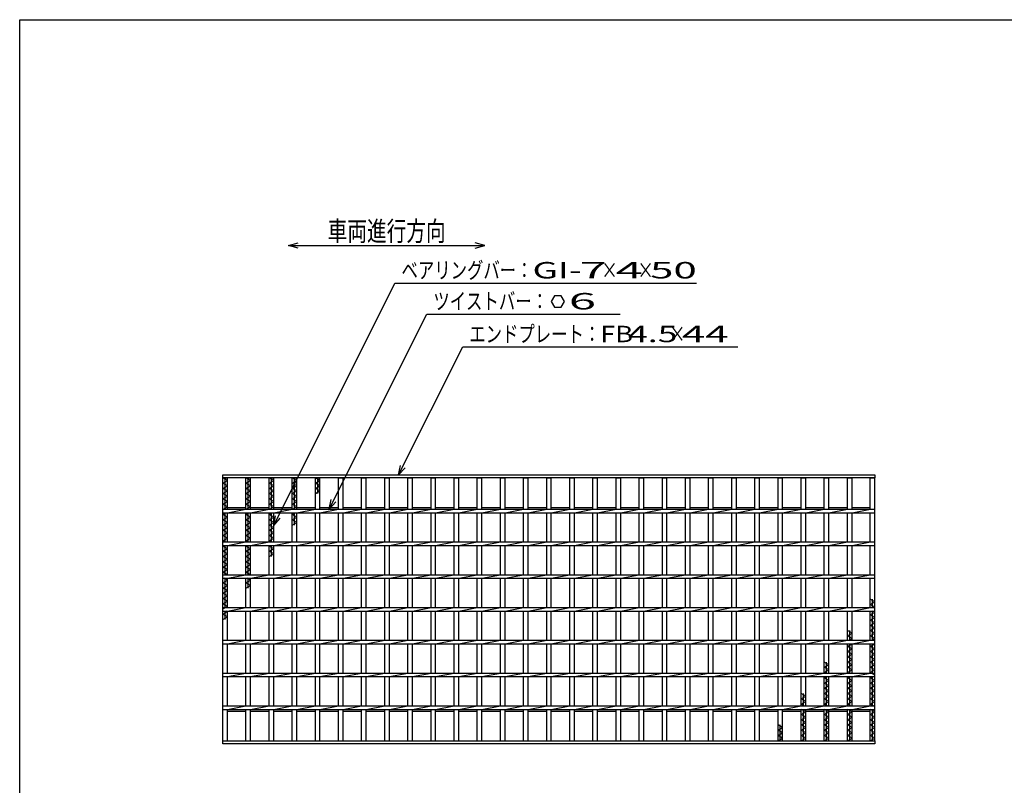
# Model space of a CAD drawing. Units: millimetres. Extents: x -182 to 173, y -128 to 105.
# Drawn here: x -173 to -23, y -11 to 105 of the extents above; entities that cross this region are included whole.
import ezdxf
from ezdxf.enums import TextEntityAlignment as Align

# ---------------------------------------------------------------- set-up
doc = ezdxf.new("R2010")
doc.units = ezdxf.units.MM
doc.header["$LTSCALE"] = 0.25
doc.layers.add('16', color=7, linetype='Continuous')
doc.layers.add('22', color=7, linetype='Continuous')
doc.styles.add('dcStyle0', font='txt.shx', dxfattribs={"width": 0.833333, "bigfont": 'bigfont'})

msp = doc.modelspace()

# ---------------------------------------------------------------- linework, layer by layer
at = {"color": 150, "linetype": 'Continuous', "lineweight": 25}
for p, q in [((-172.9, -114.65), (-172.9, 105.35)), ((-172.9, 105.35), (173.1, 105.35))]:
    msp.add_line(p, q, dxfattribs=at)
at = {"layer": '16', "color": 3, "linetype": 'Continuous', "lineweight": 25}
for p, q in [((-141.9, 35.9), (-42.4, 35.9)), ((-141.9, 35.45), (-141.9, 35.9)), ((-42.4, 35.45), (-141.9, 35.45)), ((-141.9, -4.65), (-141.9, 35.45)), ((-141.9, 35.45), (-141.2, 35.45)), ((-141.2, 35.05), (-141.9, 35.45)), ((-141.9, 34.65), (-141.2, 35.05)), ((-141.2, 34.25), (-141.9, 34.65)), ((-141.55, 30.68), (-141.55, 35.45)), ((-141.2, 30.68), (-141.2, 35.45)), ((-138.37, 30.68), (-138.37, 35.45)), ((-138.37, 35.45), (-137.67, 35.45)), ((-137.67, 35.05), (-138.37, 35.45)), ((-138.37, 34.65), (-137.67, 35.05)), ((-137.67, 34.25), (-138.37, 34.65)), ((-138.02, 30.68), (-138.02, 35.45)), ((-137.67, 30.68), (-137.67, 35.45)), ((-134.84, 30.68), (-134.84, 35.45)), ((-134.84, 35.45), (-134.14, 35.45)), ((-134.14, 35.05), (-134.84, 35.45)), ((-134.84, 34.65), (-134.14, 35.05)), ((-134.14, 34.25), (-134.84, 34.65)), ((-134.49, 30.68), (-134.49, 35.45)), ((-134.14, 30.68), (-134.14, 35.45)), ((-131.31, 30.68), (-131.31, 35.45)), ((-131.31, 35.45), (-130.61, 35.45)), ((-130.61, 35.05), (-131.31, 35.45)), ((-131.31, 34.65), (-130.61, 35.05)), ((-130.61, 34.25), (-131.31, 34.65)), ((-130.96, 30.68), (-130.96, 35.45)), ((-130.61, 30.68), (-130.61, 35.45)), ((-127.78, 30.68), (-127.78, 35.45)), ((-127.78, 35.45), (-127.08, 35.45)), ((-127.08, 35.05), (-127.78, 35.45)), ((-127.78, 34.65), (-127.08, 35.05)), ((-127.08, 34.25), (-127.78, 34.65)), ((-127.43, 33.05), (-127.43, 35.45)), ((-127.08, 30.68), (-127.08, 35.45)), ((-124.25, 30.68), (-124.25, 35.45)), ((-124.25, 35.45), (-123.55, 35.45)), ((-123.55, 30.68), (-123.55, 35.45)), ((-120.72, 30.68), (-120.72, 35.45)), ((-120.72, 35.45), (-120.02, 35.45)), ((-120.02, 30.68), (-120.02, 35.45)), ((-117.19, 30.68), (-117.19, 35.45)), ((-117.19, 35.45), (-116.49, 35.45)), ((-116.49, 30.68), (-116.49, 35.45)), ((-113.66, 30.68), (-113.66, 35.45)), ((-113.66, 35.45), (-112.96, 35.45)), ((-112.96, 30.68), (-112.96, 35.45)), ((-110.13, 30.68), (-110.13, 35.45)), ((-110.13, 35.45), (-109.43, 35.45)), ((-109.43, 30.68), (-109.43, 35.45)), ((-106.6, 30.68), (-106.6, 35.45)), ((-106.6, 35.45), (-105.9, 35.45)), ((-105.9, 30.68), (-105.9, 35.45)), ((-103.07, 30.68), (-103.07, 35.45)), ((-103.07, 35.45), (-102.37, 35.45)), ((-102.37, 30.68), (-102.37, 35.45)), ((-99.54, 30.68), (-99.54, 35.45)), ((-99.54, 35.45), (-98.84, 35.45)), ((-98.84, 30.68), (-98.84, 35.45)), ((-96.01, 30.68), (-96.01, 35.45)), ((-96.01, 35.45), (-95.31, 35.45)), ((-95.31, 30.68), (-95.31, 35.45)), ((-92.48, 30.68), (-92.48, 35.45)), ((-92.48, 35.45), (-91.78, 35.45)), ((-91.78, 30.68), (-91.78, 35.45)), ((-88.95, 30.68), (-88.95, 35.45)), ((-88.95, 35.45), (-88.25, 35.45)), ((-88.25, 30.68), (-88.25, 35.45)), ((-85.42, 30.68), (-85.42, 35.45)), ((-85.42, 35.45), (-84.72, 35.45)), ((-84.72, 30.68), (-84.72, 35.45)), ((-81.89, 30.68), (-81.89, 35.45)), ((-81.89, 35.45), (-81.19, 35.45)), ((-81.19, 30.68), (-81.19, 35.45)), ((-78.36, 30.68), (-78.36, 35.45)), ((-78.36, 35.45), (-77.66, 35.45)), ((-77.66, 30.68), (-77.66, 35.45)), ((-74.83, 30.68), (-74.83, 35.45)), ((-74.83, 35.45), (-74.13, 35.45)), ((-74.13, 30.68), (-74.13, 35.45)), ((-71.3, 30.68), (-71.3, 35.45)), ((-71.3, 35.45), (-70.6, 35.45)), ((-70.6, 30.68), (-70.6, 35.45)), ((-67.77, 30.68), (-67.77, 35.45)), ((-67.77, 35.45), (-67.07, 35.45)), ((-67.07, 30.68), (-67.07, 35.45)), ((-64.24, 30.68), (-64.24, 35.45)), ((-64.24, 35.45), (-63.54, 35.45)), ((-63.54, 30.68), (-63.54, 35.45)), ((-60.71, 30.68), (-60.71, 35.45)), ((-60.71, 35.45), (-60.01, 35.45)), ((-60.01, 30.68), (-60.01, 35.45)), ((-57.18, 30.68), (-57.18, 35.45)), ((-57.18, 35.45), (-56.48, 35.45)), ((-56.48, 30.68), (-56.48, 35.45)), ((-53.65, 30.68), (-53.65, 35.45)), ((-53.65, 35.45), (-52.95, 35.45)), ((-52.95, 30.68), (-52.95, 35.45)), ((-50.12, 30.68), (-50.12, 35.45)), ((-50.12, 35.45), (-49.42, 35.45)), ((-49.42, 30.68), (-49.42, 35.45)), ((-46.59, 30.68), (-46.59, 35.45)), ((-46.59, 35.45), (-45.89, 35.45)), ((-45.89, 30.68), (-45.89, 35.45)), ((-43.1, 30.68), (-43.1, 35.45)), ((-43.1, 35.45), (-42.4, 35.45)), ((-42.4, 35.9), (-42.4, 35.45)), ((-42.4, -4.65), (-42.4, 35.45)), ((-141.9, 33.85), (-141.2, 34.25)), ((-141.2, 33.45), (-141.9, 33.85)), ((-141.9, 33.05), (-141.2, 33.45)), ((-138.37, 33.85), (-137.67, 34.25)), ((-137.67, 33.45), (-138.37, 33.85)), ((-138.37, 33.05), (-137.67, 33.45)), ((-134.84, 33.85), (-134.14, 34.25)), ((-134.14, 33.45), (-134.84, 33.85)), ((-134.84, 33.05), (-134.14, 33.45)), ((-131.31, 33.85), (-130.61, 34.25)), ((-130.61, 33.45), (-131.31, 33.85)), ((-131.31, 33.05), (-130.61, 33.45)), ((-127.78, 33.85), (-127.08, 34.25)), ((-127.08, 33.45), (-127.78, 33.85)), ((-127.78, 33.05), (-127.08, 33.45)), ((-141.2, 32.65), (-141.9, 33.05)), ((-141.9, 32.25), (-141.2, 32.65)), ((-141.2, 31.85), (-141.9, 32.25)), ((-141.9, 31.45), (-141.2, 31.85)), ((-137.67, 32.65), (-138.37, 33.05)), ((-138.37, 32.25), (-137.67, 32.65)), ((-137.67, 31.85), (-138.37, 32.25)), ((-138.37, 31.45), (-137.67, 31.85)), ((-134.14, 32.65), (-134.84, 33.05)), ((-134.84, 32.25), (-134.14, 32.65)), ((-134.14, 31.85), (-134.84, 32.25)), ((-134.84, 31.45), (-134.14, 31.85)), ((-130.61, 32.65), (-131.31, 33.05)), ((-131.31, 32.25), (-130.61, 32.65)), ((-130.61, 31.85), (-131.31, 32.25)), ((-131.31, 31.45), (-130.61, 31.85)), ((-141.2, 31.05), (-141.9, 31.45)), ((-141.9, 30.65), (-141.2, 31.05)), ((-141.9, 30.68), (-42.4, 30.68)), ((-141.9, 30.13), (-141.9, 30.68)), ((-141.9, 30.13), (-42.4, 30.13)), ((-141.9, 29.85), (-141.42, 30.13)), ((-141.55, 25.68), (-141.55, 30.13)), ((-141.2, 30.95), (-138.37, 30.95)), ((-141.2, 30.13), (-138.37, 30.68)), ((-141.2, 25.68), (-141.2, 30.13)), ((-137.67, 31.05), (-138.37, 31.45)), ((-138.37, 25.68), (-138.37, 30.13)), ((-138.37, 29.85), (-137.89, 30.13)), ((-138.33, 30.68), (-137.67, 31.05)), ((-138.02, 25.68), (-138.02, 30.13)), ((-137.67, 30.95), (-134.84, 30.95)), ((-137.67, 30.13), (-134.84, 30.68)), ((-137.67, 25.68), (-137.67, 30.13)), ((-134.14, 31.05), (-134.84, 31.45)), ((-134.84, 25.68), (-134.84, 30.13)), ((-134.84, 29.85), (-134.36, 30.13)), ((-134.8, 30.68), (-134.14, 31.05)), ((-134.49, 25.68), (-134.49, 30.13)), ((-134.14, 30.95), (-131.31, 30.95)), ((-134.14, 30.13), (-131.31, 30.68)), ((-134.14, 25.68), (-134.14, 30.13)), ((-130.61, 31.05), (-131.31, 31.45)), ((-131.31, 25.68), (-131.31, 30.13)), ((-131.31, 29.85), (-130.83, 30.13)), ((-131.27, 30.68), (-130.61, 31.05)), ((-130.96, 28.25), (-130.96, 30.13)), ((-130.61, 30.95), (-127.78, 30.95)), ((-130.61, 30.13), (-127.78, 30.68)), ((-130.61, 25.68), (-130.61, 30.13)), ((-127.78, 25.68), (-127.78, 30.13)), ((-127.08, 30.95), (-124.25, 30.95)), ((-127.08, 30.13), (-124.25, 30.68)), ((-127.08, 25.68), (-127.08, 30.13)), ((-124.25, 25.68), (-124.25, 30.13)), ((-123.55, 30.95), (-120.72, 30.95)), ((-123.55, 30.13), (-120.72, 30.68)), ((-123.55, 25.68), (-123.55, 30.13)), ((-120.72, 25.68), (-120.72, 30.13)), ((-120.02, 30.95), (-117.19, 30.95)), ((-120.02, 30.13), (-117.19, 30.68)), ((-120.02, 25.68), (-120.02, 30.13)), ((-117.19, 25.68), (-117.19, 30.13)), ((-116.49, 30.95), (-113.66, 30.95)), ((-116.49, 30.13), (-113.66, 30.68)), ((-116.49, 25.68), (-116.49, 30.13)), ((-113.66, 25.68), (-113.66, 30.13)), ((-112.96, 30.95), (-110.13, 30.95)), ((-112.96, 30.13), (-110.13, 30.68)), ((-112.96, 25.68), (-112.96, 30.13)), ((-110.13, 25.68), (-110.13, 30.13)), ((-109.43, 30.95), (-106.6, 30.95)), ((-109.43, 30.13), (-106.6, 30.68)), ((-109.43, 25.68), (-109.43, 30.13)), ((-106.6, 25.68), (-106.6, 30.13)), ((-105.9, 30.95), (-103.07, 30.95)), ((-105.9, 30.13), (-103.07, 30.68)), ((-105.9, 25.68), (-105.9, 30.13)), ((-103.07, 25.68), (-103.07, 30.13)), ((-102.37, 30.95), (-99.54, 30.95)), ((-102.37, 30.13), (-99.54, 30.68)), ((-102.37, 25.68), (-102.37, 30.13)), ((-99.54, 25.68), (-99.54, 30.13)), ((-98.84, 30.95), (-96.01, 30.95)), ((-98.84, 30.13), (-96.01, 30.68)), ((-98.84, 25.68), (-98.84, 30.13)), ((-96.01, 25.68), (-96.01, 30.13)), ((-95.31, 30.95), (-92.48, 30.95)), ((-95.31, 30.13), (-92.48, 30.68)), ((-95.31, 25.68), (-95.31, 30.13)), ((-92.48, 25.68), (-92.48, 30.13)), ((-91.78, 30.95), (-88.95, 30.95)), ((-91.78, 30.13), (-88.95, 30.68)), ((-91.78, 25.68), (-91.78, 30.13)), ((-88.95, 25.68), (-88.95, 30.13)), ((-88.25, 30.95), (-85.42, 30.95)), ((-88.25, 30.13), (-85.42, 30.68)), ((-88.25, 25.68), (-88.25, 30.13)), ((-85.42, 25.68), (-85.42, 30.13)), ((-84.72, 30.95), (-81.89, 30.95)), ((-84.72, 30.13), (-81.89, 30.68)), ((-84.72, 25.68), (-84.72, 30.13)), ((-81.89, 25.68), (-81.89, 30.13)), ((-81.19, 30.95), (-78.36, 30.95)), ((-81.19, 30.13), (-78.36, 30.68)), ((-81.19, 25.68), (-81.19, 30.13)), ((-78.36, 25.68), (-78.36, 30.13)), ((-77.66, 30.95), (-74.83, 30.95)), ((-77.66, 30.13), (-74.83, 30.68)), ((-77.66, 25.68), (-77.66, 30.13)), ((-74.83, 25.68), (-74.83, 30.13)), ((-74.13, 30.95), (-71.3, 30.95)), ((-74.13, 30.13), (-71.3, 30.68)), ((-74.13, 25.68), (-74.13, 30.13)), ((-71.3, 25.68), (-71.3, 30.13)), ((-70.6, 30.95), (-67.77, 30.95)), ((-70.6, 30.13), (-67.77, 30.68)), ((-70.6, 25.68), (-70.6, 30.13)), ((-67.77, 25.68), (-67.77, 30.13)), ((-67.07, 30.95), (-64.24, 30.95)), ((-67.07, 30.13), (-64.24, 30.68)), ((-67.07, 25.68), (-67.07, 30.13)), ((-64.24, 25.68), (-64.24, 30.13)), ((-63.54, 30.95), (-60.71, 30.95)), ((-63.54, 30.13), (-60.71, 30.68)), ((-63.54, 25.68), (-63.54, 30.13)), ((-60.71, 25.68), (-60.71, 30.13)), ((-60.01, 30.95), (-57.18, 30.95)), ((-60.01, 30.13), (-57.18, 30.68)), ((-60.01, 25.68), (-60.01, 30.13)), ((-57.18, 25.68), (-57.18, 30.13)), ((-56.48, 30.95), (-53.65, 30.95)), ((-56.48, 30.13), (-53.65, 30.68)), ((-56.48, 25.68), (-56.48, 30.13)), ((-53.65, 25.68), (-53.65, 30.13)), ((-52.95, 30.95), (-50.12, 30.95)), ((-52.95, 30.13), (-50.12, 30.68)), ((-52.95, 25.68), (-52.95, 30.13)), ((-50.12, 25.68), (-50.12, 30.13)), ((-49.42, 30.95), (-46.59, 30.95)), ((-49.42, 30.13), (-46.59, 30.68)), ((-49.42, 25.68), (-49.42, 30.13)), ((-46.59, 25.68), (-46.59, 30.13)), ((-45.89, 30.95), (-43.1, 30.95)), ((-45.89, 30.13), (-43.06, 30.68)), ((-45.89, 25.68), (-45.89, 30.13)), ((-43.1, 25.68), (-43.1, 30.13)), ((-42.4, 30.13), (-42.4, 30.68)), ((-141.2, 29.45), (-141.9, 29.85)), ((-141.9, 29.05), (-141.2, 29.45)), ((-141.2, 28.65), (-141.9, 29.05)), ((-141.9, 28.25), (-141.2, 28.65)), ((-137.67, 29.45), (-138.37, 29.85)), ((-138.37, 29.05), (-137.67, 29.45)), ((-137.67, 28.65), (-138.37, 29.05)), ((-138.37, 28.25), (-137.67, 28.65)), ((-134.14, 29.45), (-134.84, 29.85)), ((-134.84, 29.05), (-134.14, 29.45)), ((-134.14, 28.65), (-134.84, 29.05)), ((-134.84, 28.25), (-134.14, 28.65)), ((-130.61, 29.45), (-131.31, 29.85)), ((-131.31, 29.05), (-130.61, 29.45)), ((-130.61, 28.65), (-131.31, 29.05)), ((-131.31, 28.25), (-130.61, 28.65)), ((-141.2, 27.85), (-141.9, 28.25)), ((-141.9, 27.45), (-141.2, 27.85)), ((-141.2, 27.05), (-141.9, 27.45)), ((-141.9, 26.65), (-141.2, 27.05)), ((-137.67, 27.85), (-138.37, 28.25)), ((-138.37, 27.45), (-137.67, 27.85)), ((-137.67, 27.05), (-138.37, 27.45)), ((-138.37, 26.65), (-137.67, 27.05)), ((-134.14, 27.85), (-134.84, 28.25)), ((-134.84, 27.45), (-134.14, 27.85)), ((-134.14, 27.05), (-134.84, 27.45)), ((-134.84, 26.65), (-134.14, 27.05)), ((-141.2, 26.25), (-141.9, 26.65)), ((-141.9, 25.85), (-141.2, 26.25)), ((-141.59, 25.68), (-141.9, 25.85)), ((-141.9, 25.68), (-42.4, 25.68)), ((-141.9, 25.13), (-141.9, 25.68)), ((-141.2, 25.13), (-138.37, 25.68)), ((-137.67, 26.25), (-138.37, 26.65)), ((-138.37, 25.85), (-137.67, 26.25)), ((-138.06, 25.68), (-138.37, 25.85)), ((-137.67, 25.13), (-134.84, 25.68)), ((-134.14, 26.25), (-134.84, 26.65)), ((-134.84, 25.85), (-134.14, 26.25)), ((-134.53, 25.68), (-134.84, 25.85)), ((-134.14, 25.13), (-131.31, 25.68)), ((-130.61, 25.13), (-127.78, 25.68)), ((-127.08, 25.13), (-124.25, 25.68)), ((-123.55, 25.13), (-120.72, 25.68)), ((-120.02, 25.13), (-117.19, 25.68)), ((-116.49, 25.13), (-113.66, 25.68)), ((-112.96, 25.13), (-110.13, 25.68)), ((-109.43, 25.13), (-106.6, 25.68)), ((-105.9, 25.13), (-103.07, 25.68)), ((-102.37, 25.13), (-99.54, 25.68)), ((-98.84, 25.13), (-96.01, 25.68)), ((-95.31, 25.13), (-92.48, 25.68)), ((-91.78, 25.13), (-88.95, 25.68)), ((-88.25, 25.13), (-85.42, 25.68)), ((-84.72, 25.13), (-81.89, 25.68)), ((-81.19, 25.13), (-78.36, 25.68)), ((-77.66, 25.13), (-74.83, 25.68)), ((-74.13, 25.13), (-71.3, 25.68)), ((-70.6, 25.13), (-67.77, 25.68)), ((-67.07, 25.13), (-64.24, 25.68)), ((-63.54, 25.13), (-60.71, 25.68)), ((-60.01, 25.13), (-57.18, 25.68)), ((-56.48, 25.13), (-53.65, 25.68)), ((-52.95, 25.13), (-50.12, 25.68)), ((-49.42, 25.13), (-46.59, 25.68)), ((-45.89, 25.13), (-43.06, 25.68)), ((-42.4, 25.13), (-42.4, 25.68)), ((-141.9, 25.13), (-42.4, 25.13)), ((-141.9, 25.05), (-141.77, 25.13)), ((-141.2, 24.65), (-141.9, 25.05)), ((-141.9, 24.25), (-141.2, 24.65)), ((-141.2, 23.85), (-141.9, 24.25)), ((-141.55, 20.68), (-141.55, 25.13)), ((-141.2, 20.68), (-141.2, 25.13)), ((-138.37, 20.68), (-138.37, 25.13)), ((-138.37, 25.05), (-138.24, 25.13)), ((-137.67, 24.65), (-138.37, 25.05)), ((-138.37, 24.25), (-137.67, 24.65)), ((-137.67, 23.85), (-138.37, 24.25)), ((-138.02, 20.68), (-138.02, 25.13)), ((-137.67, 20.68), (-137.67, 25.13)), ((-134.84, 20.68), (-134.84, 25.13)), ((-134.84, 25.05), (-134.71, 25.13)), ((-134.14, 24.65), (-134.84, 25.05)), ((-134.84, 24.25), (-134.14, 24.65)), ((-134.14, 23.85), (-134.84, 24.25)), ((-134.49, 23.45), (-134.49, 25.13)), ((-134.14, 20.68), (-134.14, 25.13)), ((-131.31, 20.68), (-131.31, 25.13)), ((-130.61, 20.68), (-130.61, 25.13)), ((-127.78, 20.68), (-127.78, 25.13)), ((-127.08, 20.68), (-127.08, 25.13)), ((-124.25, 20.68), (-124.25, 25.13)), ((-123.55, 20.68), (-123.55, 25.13)), ((-120.72, 20.68), (-120.72, 25.13)), ((-120.02, 20.68), (-120.02, 25.13)), ((-117.19, 20.68), (-117.19, 25.13)), ((-116.49, 20.68), (-116.49, 25.13)), ((-113.66, 20.68), (-113.66, 25.13)), ((-112.96, 20.68), (-112.96, 25.13)), ((-110.13, 20.68), (-110.13, 25.13)), ((-109.43, 20.68), (-109.43, 25.13)), ((-106.6, 20.68), (-106.6, 25.13)), ((-105.9, 20.68), (-105.9, 25.13)), ((-103.07, 20.68), (-103.07, 25.13)), ((-102.37, 20.68), (-102.37, 25.13)), ((-99.54, 20.68), (-99.54, 25.13)), ((-98.84, 20.68), (-98.84, 25.13)), ((-96.01, 20.68), (-96.01, 25.13)), ((-95.31, 20.68), (-95.31, 25.13)), ((-92.48, 20.68), (-92.48, 25.13)), ((-91.78, 20.68), (-91.78, 25.13)), ((-88.95, 20.68), (-88.95, 25.13)), ((-88.25, 20.68), (-88.25, 25.13)), ((-85.42, 20.68), (-85.42, 25.13)), ((-84.72, 20.68), (-84.72, 25.13)), ((-81.89, 20.68), (-81.89, 25.13)), ((-81.19, 20.68), (-81.19, 25.13)), ((-78.36, 20.68), (-78.36, 25.13)), ((-77.66, 20.68), (-77.66, 25.13)), ((-74.83, 20.68), (-74.83, 25.13)), ((-74.13, 20.68), (-74.13, 25.13)), ((-71.3, 20.68), (-71.3, 25.13)), ((-70.6, 20.68), (-70.6, 25.13)), ((-67.77, 20.68), (-67.77, 25.13)), ((-67.07, 20.68), (-67.07, 25.13)), ((-64.24, 20.68), (-64.24, 25.13)), ((-63.54, 20.68), (-63.54, 25.13)), ((-60.71, 20.68), (-60.71, 25.13)), ((-60.01, 20.68), (-60.01, 25.13)), ((-57.18, 20.68), (-57.18, 25.13)), ((-56.48, 20.68), (-56.48, 25.13)), ((-53.65, 20.68), (-53.65, 25.13)), ((-52.95, 20.68), (-52.95, 25.13)), ((-50.12, 20.68), (-50.12, 25.13)), ((-49.42, 20.68), (-49.42, 25.13)), ((-46.59, 20.68), (-46.59, 25.13)), ((-45.89, 20.68), (-45.89, 25.13)), ((-43.1, 20.68), (-43.1, 25.13)), ((-141.9, 23.45), (-141.2, 23.85)), ((-141.2, 23.05), (-141.9, 23.45)), ((-141.9, 22.65), (-141.2, 23.05)), ((-141.2, 22.25), (-141.9, 22.65)), ((-138.37, 23.45), (-137.67, 23.85)), ((-137.67, 23.05), (-138.37, 23.45)), ((-138.37, 22.65), (-137.67, 23.05)), ((-137.67, 22.25), (-138.37, 22.65)), ((-134.84, 23.45), (-134.14, 23.85)), ((-141.9, 21.85), (-141.2, 22.25)), ((-141.2, 21.45), (-141.9, 21.85)), ((-141.9, 21.05), (-141.2, 21.45)), ((-141.24, 20.68), (-141.9, 21.05)), ((-138.37, 21.85), (-137.67, 22.25)), ((-137.67, 21.45), (-138.37, 21.85)), ((-138.37, 21.05), (-137.67, 21.45)), ((-137.71, 20.68), (-138.37, 21.05)), ((-141.9, 20.68), (-42.4, 20.68)), ((-141.9, 20.13), (-141.9, 20.68)), ((-141.9, 20.13), (-42.4, 20.13)), ((-141.9, 19.45), (-141.2, 19.85)), ((-141.2, 19.85), (-141.68, 20.13)), ((-141.55, 15.68), (-141.55, 20.13)), ((-141.2, 20.13), (-138.37, 20.68)), ((-141.2, 15.68), (-141.2, 20.13)), ((-138.37, 15.68), (-138.37, 20.13)), ((-138.37, 19.45), (-137.67, 19.85)), ((-137.67, 19.85), (-138.15, 20.13)), ((-138.02, 18.65), (-138.02, 20.13)), ((-137.67, 20.13), (-134.84, 20.68)), ((-137.67, 15.68), (-137.67, 20.13)), ((-134.84, 15.68), (-134.84, 20.13)), ((-134.14, 20.13), (-131.31, 20.68)), ((-134.14, 15.68), (-134.14, 20.13)), ((-131.31, 15.68), (-131.31, 20.13)), ((-130.61, 20.13), (-127.78, 20.68)), ((-130.61, 15.68), (-130.61, 20.13)), ((-127.78, 15.68), (-127.78, 20.13)), ((-127.08, 20.13), (-124.25, 20.68)), ((-127.08, 15.68), (-127.08, 20.13)), ((-124.25, 15.68), (-124.25, 20.13)), ((-123.55, 20.13), (-120.72, 20.68)), ((-123.55, 15.68), (-123.55, 20.13)), ((-120.72, 15.68), (-120.72, 20.13)), ((-120.02, 20.13), (-117.19, 20.68)), ((-120.02, 15.68), (-120.02, 20.13)), ((-117.19, 15.68), (-117.19, 20.13)), ((-116.49, 20.13), (-113.66, 20.68)), ((-116.49, 15.68), (-116.49, 20.13)), ((-113.66, 15.68), (-113.66, 20.13)), ((-112.96, 20.13), (-110.13, 20.68)), ((-112.96, 15.68), (-112.96, 20.13)), ((-110.13, 15.68), (-110.13, 20.13)), ((-109.43, 20.13), (-106.6, 20.68)), ((-109.43, 15.68), (-109.43, 20.13)), ((-106.6, 15.68), (-106.6, 20.13)), ((-105.9, 20.13), (-103.07, 20.68)), ((-105.9, 15.68), (-105.9, 20.13)), ((-103.07, 15.68), (-103.07, 20.13)), ((-102.37, 20.13), (-99.54, 20.68)), ((-102.37, 15.68), (-102.37, 20.13)), ((-99.54, 15.68), (-99.54, 20.13)), ((-98.84, 20.13), (-96.01, 20.68)), ((-98.84, 15.68), (-98.84, 20.13)), ((-96.01, 15.68), (-96.01, 20.13)), ((-95.31, 20.13), (-92.48, 20.68)), ((-95.31, 15.68), (-95.31, 20.13)), ((-92.48, 15.68), (-92.48, 20.13)), ((-91.78, 20.13), (-88.95, 20.68)), ((-91.78, 15.68), (-91.78, 20.13)), ((-88.95, 15.68), (-88.95, 20.13)), ((-88.25, 20.13), (-85.42, 20.68)), ((-88.25, 15.68), (-88.25, 20.13)), ((-85.42, 15.68), (-85.42, 20.13)), ((-84.72, 20.13), (-81.89, 20.68)), ((-84.72, 15.68), (-84.72, 20.13)), ((-81.89, 15.68), (-81.89, 20.13)), ((-81.19, 20.13), (-78.36, 20.68)), ((-81.19, 15.68), (-81.19, 20.13)), ((-78.36, 15.68), (-78.36, 20.13)), ((-77.66, 20.13), (-74.83, 20.68)), ((-77.66, 15.68), (-77.66, 20.13)), ((-74.83, 15.68), (-74.83, 20.13)), ((-74.13, 20.13), (-71.3, 20.68)), ((-74.13, 15.68), (-74.13, 20.13)), ((-71.3, 15.68), (-71.3, 20.13)), ((-70.6, 20.13), (-67.77, 20.68)), ((-70.6, 15.68), (-70.6, 20.13)), ((-67.77, 15.68), (-67.77, 20.13)), ((-67.07, 20.13), (-64.24, 20.68)), ((-67.07, 15.68), (-67.07, 20.13)), ((-64.24, 15.68), (-64.24, 20.13)), ((-63.54, 20.13), (-60.71, 20.68)), ((-63.54, 15.68), (-63.54, 20.13)), ((-60.71, 15.68), (-60.71, 20.13)), ((-60.01, 20.13), (-57.18, 20.68)), ((-60.01, 15.68), (-60.01, 20.13)), ((-57.18, 15.68), (-57.18, 20.13)), ((-56.48, 20.13), (-53.65, 20.68)), ((-56.48, 15.68), (-56.48, 20.13)), ((-53.65, 15.68), (-53.65, 20.13)), ((-52.95, 20.13), (-50.12, 20.68)), ((-52.95, 15.68), (-52.95, 20.13)), ((-50.12, 15.68), (-50.12, 20.13)), ((-49.42, 20.13), (-46.59, 20.68)), ((-49.42, 15.68), (-49.42, 20.13)), ((-46.59, 15.68), (-46.59, 20.13)), ((-45.89, 20.13), (-43.06, 20.68)), ((-45.89, 15.68), (-45.89, 20.13)), ((-43.1, 15.68), (-43.1, 20.13)), ((-42.4, 20.13), (-42.4, 20.68)), ((-141.2, 19.05), (-141.9, 19.45)), ((-141.9, 18.65), (-141.2, 19.05)), ((-141.2, 18.25), (-141.9, 18.65)), ((-141.9, 17.85), (-141.2, 18.25)), ((-137.67, 19.05), (-138.37, 19.45)), ((-138.37, 18.65), (-137.67, 19.05)), ((-141.2, 17.45), (-141.9, 17.85)), ((-141.9, 17.05), (-141.2, 17.45)), ((-141.2, 16.65), (-141.9, 17.05)), ((-141.9, 16.25), (-141.2, 16.65)), ((-42.4, 16.55), (-43.1, 16.95)), ((-43.1, 16.15), (-42.4, 16.55)), ((-42.75, 15.68), (-42.75, 16.95)), ((-141.2, 15.85), (-141.9, 16.25)), ((-141.9, 15.45), (-141.2, 15.85)), ((-141.9, 15.68), (-42.4, 15.68)), ((-141.9, 15.13), (-141.9, 15.68)), ((-141.9, 15.13), (-42.4, 15.13)), ((-141.9, 14.65), (-141.2, 15.05)), ((-141.55, 13.85), (-141.55, 15.13)), ((-141.2, 15.05), (-141.33, 15.13)), ((-141.2, 15.13), (-138.37, 15.68)), ((-141.2, 10.68), (-141.2, 15.13)), ((-138.37, 10.68), (-138.37, 15.13)), ((-137.67, 15.13), (-134.84, 15.68)), ((-137.67, 10.68), (-137.67, 15.13)), ((-134.84, 10.68), (-134.84, 15.13)), ((-134.14, 15.13), (-131.31, 15.68)), ((-134.14, 10.68), (-134.14, 15.13)), ((-131.31, 10.68), (-131.31, 15.13)), ((-130.61, 15.13), (-127.78, 15.68)), ((-130.61, 10.68), (-130.61, 15.13)), ((-127.78, 10.68), (-127.78, 15.13)), ((-127.08, 15.13), (-124.25, 15.68)), ((-127.08, 10.68), (-127.08, 15.13)), ((-124.25, 10.68), (-124.25, 15.13)), ((-123.55, 15.13), (-120.72, 15.68)), ((-123.55, 10.68), (-123.55, 15.13)), ((-120.72, 10.68), (-120.72, 15.13)), ((-120.02, 15.13), (-117.19, 15.68)), ((-120.02, 10.68), (-120.02, 15.13)), ((-117.19, 10.68), (-117.19, 15.13)), ((-116.49, 15.13), (-113.66, 15.68)), ((-116.49, 10.68), (-116.49, 15.13)), ((-113.66, 10.68), (-113.66, 15.13)), ((-112.96, 15.13), (-110.13, 15.68)), ((-112.96, 10.68), (-112.96, 15.13)), ((-110.13, 10.68), (-110.13, 15.13)), ((-109.43, 15.13), (-106.6, 15.68)), ((-109.43, 10.68), (-109.43, 15.13)), ((-106.6, 10.68), (-106.6, 15.13)), ((-105.9, 15.13), (-103.07, 15.68)), ((-105.9, 10.68), (-105.9, 15.13)), ((-103.07, 10.68), (-103.07, 15.13)), ((-102.37, 15.13), (-99.54, 15.68)), ((-102.37, 10.68), (-102.37, 15.13)), ((-99.54, 10.68), (-99.54, 15.13)), ((-98.84, 15.13), (-96.01, 15.68)), ((-98.84, 10.68), (-98.84, 15.13)), ((-96.01, 10.68), (-96.01, 15.13)), ((-95.31, 15.13), (-92.48, 15.68)), ((-95.31, 10.68), (-95.31, 15.13)), ((-92.48, 10.68), (-92.48, 15.13)), ((-91.78, 15.13), (-88.95, 15.68)), ((-91.78, 10.68), (-91.78, 15.13)), ((-88.95, 10.68), (-88.95, 15.13)), ((-88.25, 15.13), (-85.42, 15.68)), ((-88.25, 10.68), (-88.25, 15.13)), ((-85.42, 10.68), (-85.42, 15.13)), ((-84.72, 15.13), (-81.89, 15.68)), ((-84.72, 10.68), (-84.72, 15.13)), ((-81.89, 10.68), (-81.89, 15.13)), ((-81.19, 15.13), (-78.36, 15.68)), ((-81.19, 10.68), (-81.19, 15.13)), ((-78.36, 10.68), (-78.36, 15.13)), ((-77.66, 15.13), (-74.83, 15.68)), ((-77.66, 10.68), (-77.66, 15.13)), ((-74.83, 10.68), (-74.83, 15.13)), ((-74.13, 15.13), (-71.3, 15.68)), ((-74.13, 10.68), (-74.13, 15.13)), ((-71.3, 10.68), (-71.3, 15.13)), ((-70.6, 15.13), (-67.77, 15.68)), ((-70.6, 10.68), (-70.6, 15.13)), ((-67.77, 10.68), (-67.77, 15.13)), ((-67.07, 15.13), (-64.24, 15.68)), ((-67.07, 10.68), (-67.07, 15.13)), ((-64.24, 10.68), (-64.24, 15.13)), ((-63.54, 15.13), (-60.71, 15.68)), ((-63.54, 10.68), (-63.54, 15.13)), ((-60.71, 10.68), (-60.71, 15.13)), ((-60.01, 15.13), (-57.18, 15.68)), ((-60.01, 10.68), (-60.01, 15.13)), ((-57.18, 10.68), (-57.18, 15.13)), ((-56.48, 15.13), (-53.65, 15.68)), ((-56.48, 10.68), (-56.48, 15.13)), ((-53.65, 10.68), (-53.65, 15.13)), ((-52.95, 15.13), (-50.12, 15.68)), ((-52.95, 10.68), (-52.95, 15.13)), ((-50.12, 10.68), (-50.12, 15.13)), ((-49.42, 15.13), (-46.59, 15.68)), ((-49.42, 10.68), (-49.42, 15.13)), ((-46.59, 10.68), (-46.59, 15.13)), ((-45.89, 15.13), (-43.06, 15.68)), ((-45.89, 10.68), (-45.89, 15.13)), ((-42.4, 15.75), (-43.1, 16.15)), ((-43.1, 10.68), (-43.1, 15.13)), ((-42.75, 10.68), (-42.75, 15.13)), ((-42.4, 14.95), (-42.71, 15.13)), ((-42.53, 15.68), (-42.4, 15.75)), ((-42.4, 15.13), (-42.4, 15.68)), ((-141.2, 14.25), (-141.9, 14.65)), ((-141.9, 13.85), (-141.2, 14.25)), ((-43.1, 14.55), (-42.4, 14.95)), ((-42.4, 14.15), (-43.1, 14.55)), ((-43.1, 13.75), (-42.4, 14.15)), ((-42.4, 13.35), (-43.1, 13.75)), ((-45.89, 11.75), (-46.59, 12.15)), ((-46.24, 10.68), (-46.24, 12.15)), ((-43.1, 12.95), (-42.4, 13.35)), ((-42.4, 12.55), (-43.1, 12.95)), ((-43.1, 12.15), (-42.4, 12.55)), ((-42.4, 11.75), (-43.1, 12.15)), ((-141.9, 10.68), (-42.4, 10.68)), ((-141.9, 10.13), (-141.9, 10.68)), ((-141.2, 10.13), (-138.37, 10.68)), ((-137.67, 10.13), (-134.84, 10.68)), ((-134.14, 10.13), (-131.31, 10.68)), ((-130.61, 10.13), (-127.78, 10.68)), ((-127.08, 10.13), (-124.25, 10.68)), ((-123.55, 10.13), (-120.72, 10.68)), ((-120.02, 10.13), (-117.19, 10.68)), ((-116.49, 10.13), (-113.66, 10.68)), ((-112.96, 10.13), (-110.13, 10.68)), ((-109.43, 10.13), (-106.6, 10.68)), ((-105.9, 10.13), (-103.07, 10.68)), ((-102.37, 10.13), (-99.54, 10.68)), ((-98.84, 10.13), (-96.01, 10.68)), ((-95.31, 10.13), (-92.48, 10.68)), ((-91.78, 10.13), (-88.95, 10.68)), ((-88.25, 10.13), (-85.42, 10.68)), ((-84.72, 10.13), (-81.89, 10.68)), ((-81.19, 10.13), (-78.36, 10.68)), ((-77.66, 10.13), (-74.83, 10.68)), ((-74.13, 10.13), (-71.3, 10.68)), ((-70.6, 10.13), (-67.77, 10.68)), ((-67.07, 10.13), (-64.24, 10.68)), ((-63.54, 10.13), (-60.71, 10.68)), ((-60.01, 10.13), (-57.18, 10.68)), ((-56.48, 10.13), (-53.65, 10.68)), ((-52.95, 10.13), (-50.12, 10.68)), ((-49.42, 10.13), (-46.59, 10.68)), ((-46.59, 11.35), (-45.89, 11.75)), ((-45.89, 10.95), (-46.59, 11.35)), ((-46.37, 10.68), (-45.89, 10.95)), ((-45.89, 10.13), (-43.06, 10.68)), ((-43.1, 11.35), (-42.4, 11.75)), ((-42.4, 10.95), (-43.1, 11.35)), ((-42.88, 10.68), (-42.4, 10.95)), ((-42.4, 10.13), (-42.4, 10.68)), ((-141.9, 10.13), (-42.4, 10.13)), ((-141.2, 5.68), (-141.2, 10.13)), ((-138.37, 5.68), (-138.37, 10.13)), ((-137.67, 5.68), (-137.67, 10.13)), ((-134.84, 5.68), (-134.84, 10.13)), ((-134.14, 5.68), (-134.14, 10.13)), ((-131.31, 5.68), (-131.31, 10.13)), ((-130.61, 5.68), (-130.61, 10.13)), ((-127.78, 5.68), (-127.78, 10.13)), ((-127.08, 5.68), (-127.08, 10.13)), ((-124.25, 5.68), (-124.25, 10.13)), ((-123.55, 5.68), (-123.55, 10.13)), ((-120.72, 5.68), (-120.72, 10.13)), ((-120.02, 5.68), (-120.02, 10.13)), ((-117.19, 5.68), (-117.19, 10.13)), ((-116.49, 5.68), (-116.49, 10.13)), ((-113.66, 5.68), (-113.66, 10.13)), ((-112.96, 5.68), (-112.96, 10.13)), ((-110.13, 5.68), (-110.13, 10.13)), ((-109.43, 5.68), (-109.43, 10.13)), ((-106.6, 5.68), (-106.6, 10.13)), ((-105.9, 5.68), (-105.9, 10.13)), ((-103.07, 5.68), (-103.07, 10.13)), ((-102.37, 5.68), (-102.37, 10.13)), ((-99.54, 5.68), (-99.54, 10.13)), ((-98.84, 5.68), (-98.84, 10.13)), ((-96.01, 5.68), (-96.01, 10.13)), ((-95.31, 5.68), (-95.31, 10.13)), ((-92.48, 5.68), (-92.48, 10.13)), ((-91.78, 5.68), (-91.78, 10.13)), ((-88.95, 5.68), (-88.95, 10.13)), ((-88.25, 5.68), (-88.25, 10.13)), ((-85.42, 5.68), (-85.42, 10.13)), ((-84.72, 5.68), (-84.72, 10.13)), ((-81.89, 5.68), (-81.89, 10.13)), ((-81.19, 5.68), (-81.19, 10.13)), ((-78.36, 5.68), (-78.36, 10.13)), ((-77.66, 5.68), (-77.66, 10.13)), ((-74.83, 5.68), (-74.83, 10.13)), ((-74.13, 5.68), (-74.13, 10.13)), ((-71.3, 5.68), (-71.3, 10.13)), ((-70.6, 5.68), (-70.6, 10.13)), ((-67.77, 5.68), (-67.77, 10.13)), ((-67.07, 5.68), (-67.07, 10.13)), ((-64.24, 5.68), (-64.24, 10.13)), ((-63.54, 5.68), (-63.54, 10.13)), ((-60.71, 5.68), (-60.71, 10.13)), ((-60.01, 5.68), (-60.01, 10.13)), ((-57.18, 5.68), (-57.18, 10.13)), ((-56.48, 5.68), (-56.48, 10.13)), ((-53.65, 5.68), (-53.65, 10.13)), ((-52.95, 5.68), (-52.95, 10.13)), ((-50.12, 5.68), (-50.12, 10.13)), ((-49.42, 5.68), (-49.42, 10.13)), ((-46.59, 5.68), (-46.59, 10.13)), ((-46.59, 9.75), (-45.93, 10.13)), ((-45.89, 9.35), (-46.59, 9.75)), ((-46.59, 8.95), (-45.89, 9.35)), ((-46.24, 5.68), (-46.24, 10.13)), ((-45.89, 5.68), (-45.89, 10.13)), ((-43.1, 5.68), (-43.1, 10.13)), ((-43.1, 9.75), (-42.44, 10.13)), ((-42.4, 9.35), (-43.1, 9.75)), ((-43.1, 8.95), (-42.4, 9.35)), ((-42.75, 5.68), (-42.75, 10.13)), ((-45.89, 8.55), (-46.59, 8.95)), ((-46.59, 8.15), (-45.89, 8.55)), ((-45.89, 7.75), (-46.59, 8.15)), ((-46.59, 7.35), (-45.89, 7.75)), ((-42.4, 8.55), (-43.1, 8.95)), ((-43.1, 8.15), (-42.4, 8.55)), ((-42.4, 7.75), (-43.1, 8.15)), ((-43.1, 7.35), (-42.4, 7.75)), ((-49.42, 6.95), (-50.12, 7.35)), ((-50.12, 6.55), (-49.42, 6.95)), ((-49.42, 6.15), (-50.12, 6.55)), ((-50.12, 5.75), (-49.42, 6.15)), ((-49.77, 5.68), (-49.77, 7.35)), ((-45.89, 6.95), (-46.59, 7.35)), ((-46.59, 6.55), (-45.89, 6.95)), ((-45.89, 6.15), (-46.59, 6.55)), ((-46.59, 5.75), (-45.89, 6.15)), ((-42.4, 6.95), (-43.1, 7.35)), ((-43.1, 6.55), (-42.4, 6.95)), ((-42.4, 6.15), (-43.1, 6.55)), ((-43.1, 5.75), (-42.4, 6.15)), ((-141.9, 5.68), (-42.4, 5.68)), ((-141.9, 5.13), (-141.9, 5.68)), ((-141.9, 5.13), (-42.4, 5.13)), ((-141.2, 5.13), (-138.37, 5.68)), ((-141.2, 0.68), (-141.2, 5.13)), ((-138.37, 0.68), (-138.37, 5.13)), ((-137.67, 5.13), (-134.84, 5.68)), ((-137.67, 0.68), (-137.67, 5.13)), ((-134.84, 0.68), (-134.84, 5.13)), ((-134.14, 5.13), (-131.31, 5.68)), ((-134.14, 0.68), (-134.14, 5.13)), ((-131.31, 0.68), (-131.31, 5.13)), ((-130.61, 5.13), (-127.78, 5.68)), ((-130.61, 0.68), (-130.61, 5.13)), ((-127.78, 0.68), (-127.78, 5.13)), ((-127.08, 5.13), (-124.25, 5.68)), ((-127.08, 0.68), (-127.08, 5.13)), ((-124.25, 0.68), (-124.25, 5.13)), ((-123.55, 5.13), (-120.72, 5.68)), ((-123.55, 0.68), (-123.55, 5.13)), ((-120.72, 0.68), (-120.72, 5.13)), ((-120.02, 5.13), (-117.19, 5.68)), ((-120.02, 0.68), (-120.02, 5.13)), ((-117.19, 0.68), (-117.19, 5.13)), ((-116.49, 5.13), (-113.66, 5.68)), ((-116.49, 0.68), (-116.49, 5.13)), ((-113.66, 0.68), (-113.66, 5.13)), ((-112.96, 5.13), (-110.13, 5.68)), ((-112.96, 0.68), (-112.96, 5.13)), ((-110.13, 0.68), (-110.13, 5.13)), ((-109.43, 5.13), (-106.6, 5.68)), ((-109.43, 0.68), (-109.43, 5.13)), ((-106.6, 0.68), (-106.6, 5.13)), ((-105.9, 5.13), (-103.07, 5.68)), ((-105.9, 0.68), (-105.9, 5.13)), ((-103.07, 0.68), (-103.07, 5.13)), ((-102.37, 5.13), (-99.54, 5.68)), ((-102.37, 0.68), (-102.37, 5.13)), ((-99.54, 0.68), (-99.54, 5.13)), ((-98.84, 5.13), (-96.01, 5.68)), ((-98.84, 0.68), (-98.84, 5.13)), ((-96.01, 0.68), (-96.01, 5.13)), ((-95.31, 5.13), (-92.48, 5.68)), ((-95.31, 0.68), (-95.31, 5.13)), ((-92.48, 0.68), (-92.48, 5.13)), ((-91.78, 5.13), (-88.95, 5.68)), ((-91.78, 0.68), (-91.78, 5.13)), ((-88.95, 0.68), (-88.95, 5.13)), ((-88.25, 5.13), (-85.42, 5.68)), ((-88.25, 0.68), (-88.25, 5.13)), ((-85.42, 0.68), (-85.42, 5.13)), ((-84.72, 5.13), (-81.89, 5.68)), ((-84.72, 0.68), (-84.72, 5.13)), ((-81.89, 0.68), (-81.89, 5.13)), ((-81.19, 5.13), (-78.36, 5.68)), ((-81.19, 0.68), (-81.19, 5.13)), ((-78.36, 0.68), (-78.36, 5.13)), ((-77.66, 5.13), (-74.83, 5.68)), ((-77.66, 0.68), (-77.66, 5.13)), ((-74.83, 0.68), (-74.83, 5.13)), ((-74.13, 5.13), (-71.3, 5.68)), ((-74.13, 0.68), (-74.13, 5.13)), ((-71.3, 0.68), (-71.3, 5.13)), ((-70.6, 5.13), (-67.77, 5.68)), ((-70.6, 0.68), (-70.6, 5.13)), ((-67.77, 0.68), (-67.77, 5.13)), ((-67.07, 5.13), (-64.24, 5.68)), ((-67.07, 0.68), (-67.07, 5.13)), ((-64.24, 0.68), (-64.24, 5.13)), ((-63.54, 5.13), (-60.71, 5.68)), ((-63.54, 0.68), (-63.54, 5.13)), ((-60.71, 0.68), (-60.71, 5.13)), ((-60.01, 5.13), (-57.18, 5.68)), ((-60.01, 0.68), (-60.01, 5.13)), ((-57.18, 0.68), (-57.18, 5.13)), ((-56.48, 5.13), (-53.65, 5.68)), ((-56.48, 0.68), (-56.48, 5.13)), ((-53.65, 0.68), (-53.65, 5.13)), ((-52.95, 5.13), (-50.12, 5.68)), ((-52.95, 0.68), (-52.95, 5.13)), ((-49.99, 5.68), (-50.12, 5.75)), ((-50.12, 0.68), (-50.12, 5.13)), ((-50.12, 4.95), (-49.81, 5.13)), ((-49.42, 4.55), (-50.12, 4.95)), ((-50.12, 4.15), (-49.42, 4.55)), ((-49.77, 0.68), (-49.77, 5.13)), ((-49.42, 5.13), (-46.59, 5.68)), ((-49.42, 0.68), (-49.42, 5.13)), ((-46.46, 5.68), (-46.59, 5.75)), ((-46.59, 0.68), (-46.59, 5.13)), ((-46.59, 4.95), (-46.28, 5.13)), ((-45.89, 4.55), (-46.59, 4.95)), ((-46.59, 4.15), (-45.89, 4.55)), ((-46.24, 0.68), (-46.24, 5.13)), ((-45.89, 5.13), (-43.06, 5.68)), ((-45.89, 0.68), (-45.89, 5.13)), ((-42.4, 5.35), (-43.1, 5.75)), ((-43.1, 0.68), (-43.1, 5.13)), ((-43.1, 4.95), (-42.79, 5.13)), ((-42.4, 4.55), (-43.1, 4.95)), ((-43.1, 4.15), (-42.4, 4.55)), ((-42.75, 0.68), (-42.75, 5.13)), ((-42.4, 5.13), (-42.4, 5.68)), ((-49.42, 3.75), (-50.12, 4.15)), ((-50.12, 3.35), (-49.42, 3.75)), ((-49.42, 2.95), (-50.12, 3.35)), ((-45.89, 3.75), (-46.59, 4.15)), ((-46.59, 3.35), (-45.89, 3.75)), ((-45.89, 2.95), (-46.59, 3.35)), ((-42.4, 3.75), (-43.1, 4.15)), ((-43.1, 3.35), (-42.4, 3.75)), ((-42.4, 2.95), (-43.1, 3.35)), ((-52.95, 2.15), (-53.65, 2.55)), ((-53.65, 1.75), (-52.95, 2.15)), ((-52.95, 1.35), (-53.65, 1.75)), ((-53.3, 0.68), (-53.3, 2.55)), ((-50.12, 2.55), (-49.42, 2.95)), ((-49.42, 2.15), (-50.12, 2.55)), ((-50.12, 1.75), (-49.42, 2.15)), ((-49.42, 1.35), (-50.12, 1.75)), ((-46.59, 2.55), (-45.89, 2.95)), ((-45.89, 2.15), (-46.59, 2.55)), ((-46.59, 1.75), (-45.89, 2.15)), ((-45.89, 1.35), (-46.59, 1.75)), ((-43.1, 2.55), (-42.4, 2.95)), ((-42.4, 2.15), (-43.1, 2.55)), ((-43.1, 1.75), (-42.4, 2.15)), ((-42.4, 1.35), (-43.1, 1.75)), ((-141.9, 0.68), (-42.4, 0.68)), ((-141.9, 0.13), (-141.9, 0.68)), ((-141.9, 0.13), (-42.4, 0.13)), ((-141.2, 0.13), (-138.37, 0.68)), ((-141.2, -4.65), (-141.2, 0.13)), ((-138.37, -4.65), (-138.37, 0.13)), ((-137.67, 0.13), (-134.84, 0.68)), ((-137.67, -4.65), (-137.67, 0.13)), ((-134.84, -4.65), (-134.84, 0.13)), ((-134.14, 0.13), (-131.31, 0.68)), ((-134.14, -4.65), (-134.14, 0.13)), ((-131.31, -4.65), (-131.31, 0.13)), ((-130.61, 0.13), (-127.78, 0.68)), ((-130.61, -4.65), (-130.61, 0.13)), ((-127.78, -4.65), (-127.78, 0.13)), ((-127.08, 0.13), (-124.25, 0.68)), ((-127.08, -4.65), (-127.08, 0.13)), ((-124.25, -4.65), (-124.25, 0.13)), ((-123.55, 0.13), (-120.72, 0.68)), ((-123.55, -4.65), (-123.55, 0.13)), ((-120.72, -4.65), (-120.72, 0.13)), ((-120.02, 0.13), (-117.19, 0.68)), ((-120.02, -4.65), (-120.02, 0.13)), ((-117.19, -4.65), (-117.19, 0.13)), ((-116.49, 0.13), (-113.66, 0.68)), ((-116.49, -4.65), (-116.49, 0.13)), ((-113.66, -4.65), (-113.66, 0.13)), ((-112.96, 0.13), (-110.13, 0.68)), ((-112.96, -4.65), (-112.96, 0.13)), ((-110.13, -4.65), (-110.13, 0.13)), ((-109.43, 0.13), (-106.6, 0.68)), ((-109.43, -4.65), (-109.43, 0.13)), ((-106.6, -4.65), (-106.6, 0.13)), ((-105.9, 0.13), (-103.07, 0.68)), ((-105.9, -4.65), (-105.9, 0.13)), ((-103.07, -4.65), (-103.07, 0.13)), ((-102.37, 0.13), (-99.54, 0.68)), ((-102.37, -4.65), (-102.37, 0.13)), ((-99.54, -4.65), (-99.54, 0.13)), ((-98.84, 0.13), (-96.01, 0.68)), ((-98.84, -4.65), (-98.84, 0.13)), ((-96.01, -4.65), (-96.01, 0.13)), ((-95.31, 0.13), (-92.48, 0.68)), ((-95.31, -4.65), (-95.31, 0.13)), ((-92.48, -4.65), (-92.48, 0.13)), ((-91.78, 0.13), (-88.95, 0.68)), ((-91.78, -4.65), (-91.78, 0.13)), ((-88.95, -4.65), (-88.95, 0.13)), ((-88.25, 0.13), (-85.42, 0.68)), ((-88.25, -4.65), (-88.25, 0.13)), ((-85.42, -4.65), (-85.42, 0.13)), ((-84.72, 0.13), (-81.89, 0.68)), ((-84.72, -4.65), (-84.72, 0.13)), ((-81.89, -4.65), (-81.89, 0.13)), ((-81.19, 0.13), (-78.36, 0.68)), ((-81.19, -4.65), (-81.19, 0.13)), ((-78.36, -4.65), (-78.36, 0.13)), ((-77.66, 0.13), (-74.83, 0.68)), ((-77.66, -4.65), (-77.66, 0.13)), ((-74.83, -4.65), (-74.83, 0.13)), ((-74.13, 0.13), (-71.3, 0.68)), ((-74.13, -4.65), (-74.13, 0.13)), ((-71.3, -4.65), (-71.3, 0.13)), ((-70.6, 0.13), (-67.77, 0.68)), ((-70.6, -4.65), (-70.6, 0.13)), ((-67.77, -4.65), (-67.77, 0.13)), ((-67.07, 0.13), (-64.24, 0.68)), ((-67.07, -4.65), (-67.07, 0.13)), ((-64.24, -4.65), (-64.24, 0.13)), ((-63.54, 0.13), (-60.71, 0.68)), ((-63.54, -4.65), (-63.54, 0.13)), ((-60.71, -4.65), (-60.71, 0.13)), ((-60.01, 0.13), (-57.18, 0.68)), ((-60.01, -4.65), (-60.01, 0.13)), ((-57.18, -4.65), (-57.18, 0.13)), ((-56.48, 0.13), (-53.65, 0.68)), ((-56.48, -4.65), (-56.48, 0.13)), ((-53.65, 0.95), (-52.95, 1.35)), ((-53.17, 0.68), (-53.65, 0.95)), ((-53.65, -4.65), (-53.65, 0.13)), ((-52.95, -0.25), (-53.61, 0.13)), ((-53.3, -4.65), (-53.3, 0.13)), ((-52.95, 0.13), (-50.12, 0.68)), ((-52.95, -4.65), (-52.95, 0.13)), ((-50.12, 0.95), (-49.42, 1.35)), ((-49.64, 0.68), (-50.12, 0.95)), ((-50.12, -4.65), (-50.12, 0.13)), ((-49.42, -0.25), (-50.08, 0.13)), ((-49.77, -4.65), (-49.77, 0.13)), ((-49.42, 0.13), (-46.59, 0.68)), ((-49.42, -4.65), (-49.42, 0.13)), ((-46.59, 0.95), (-45.89, 1.35)), ((-46.11, 0.68), (-46.59, 0.95)), ((-46.59, -4.65), (-46.59, 0.13)), ((-45.89, -0.25), (-46.55, 0.13)), ((-46.24, -4.65), (-46.24, 0.13)), ((-45.89, 0.13), (-43.06, 0.68)), ((-45.89, -4.65), (-45.89, 0.13)), ((-43.1, 0.95), (-42.4, 1.35)), ((-42.4, 0.55), (-43.1, 0.95)), ((-43.1, -4.65), (-43.1, 0.13)), ((-42.4, -0.25), (-43.06, 0.13)), ((-42.75, -4.65), (-42.75, 0.13)), ((-42.4, 0.13), (-42.4, 0.68)), ((-141.2, -0.15), (-138.37, -0.15)), ((-137.67, -0.15), (-134.84, -0.15)), ((-134.14, -0.15), (-131.31, -0.15)), ((-130.61, -0.15), (-127.78, -0.15)), ((-127.08, -0.15), (-124.25, -0.15)), ((-123.55, -0.15), (-120.72, -0.15)), ((-120.02, -0.15), (-117.19, -0.15)), ((-116.49, -0.15), (-113.66, -0.15)), ((-112.96, -0.15), (-110.13, -0.15)), ((-109.43, -0.15), (-106.6, -0.15)), ((-105.9, -0.15), (-103.07, -0.15)), ((-102.37, -0.15), (-99.54, -0.15)), ((-98.84, -0.15), (-96.01, -0.15)), ((-95.31, -0.15), (-92.48, -0.15)), ((-91.78, -0.15), (-88.95, -0.15)), ((-88.25, -0.15), (-85.42, -0.15)), ((-84.72, -0.15), (-81.89, -0.15)), ((-81.19, -0.15), (-78.36, -0.15)), ((-77.66, -0.15), (-74.83, -0.15)), ((-74.13, -0.15), (-71.3, -0.15)), ((-70.6, -0.15), (-67.77, -0.15)), ((-67.07, -0.15), (-64.24, -0.15)), ((-63.54, -0.15), (-60.71, -0.15)), ((-60.01, -0.15), (-57.18, -0.15)), ((-56.48, -0.15), (-53.65, -0.15)), ((-53.65, -0.65), (-52.95, -0.25)), ((-52.95, -1.05), (-53.65, -0.65)), ((-53.65, -1.45), (-52.95, -1.05)), ((-52.95, -1.85), (-53.65, -1.45)), ((-52.95, -0.15), (-50.12, -0.15)), ((-50.12, -0.65), (-49.42, -0.25)), ((-49.42, -1.05), (-50.12, -0.65)), ((-50.12, -1.45), (-49.42, -1.05)), ((-49.42, -1.85), (-50.12, -1.45)), ((-49.42, -0.15), (-46.59, -0.15)), ((-46.59, -0.65), (-45.89, -0.25)), ((-45.89, -1.05), (-46.59, -0.65)), ((-46.59, -1.45), (-45.89, -1.05)), ((-45.89, -1.85), (-46.59, -1.45)), ((-45.89, -0.15), (-43.1, -0.15)), ((-43.1, -0.65), (-42.4, -0.25)), ((-42.4, -1.05), (-43.1, -0.65)), ((-43.1, -1.45), (-42.4, -1.05)), ((-42.4, -1.85), (-43.1, -1.45)), ((-56.48, -2.65), (-57.18, -2.25)), ((-57.18, -3.05), (-56.48, -2.65)), ((-56.83, -4.65), (-56.83, -2.25)), ((-53.65, -2.25), (-52.95, -1.85)), ((-52.95, -2.65), (-53.65, -2.25)), ((-53.65, -3.05), (-52.95, -2.65)), ((-50.12, -2.25), (-49.42, -1.85)), ((-49.42, -2.65), (-50.12, -2.25)), ((-50.12, -3.05), (-49.42, -2.65)), ((-46.59, -2.25), (-45.89, -1.85)), ((-45.89, -2.65), (-46.59, -2.25)), ((-46.59, -3.05), (-45.89, -2.65)), ((-43.1, -2.25), (-42.4, -1.85)), ((-42.4, -2.65), (-43.1, -2.25)), ((-43.1, -3.05), (-42.4, -2.65)), ((-56.48, -3.45), (-57.18, -3.05)), ((-57.18, -3.85), (-56.48, -3.45)), ((-56.48, -4.25), (-57.18, -3.85)), ((-57.18, -4.65), (-56.48, -4.25)), ((-52.95, -3.45), (-53.65, -3.05)), ((-53.65, -3.85), (-52.95, -3.45)), ((-52.95, -4.25), (-53.65, -3.85)), ((-53.65, -4.65), (-52.95, -4.25)), ((-49.42, -3.45), (-50.12, -3.05)), ((-50.12, -3.85), (-49.42, -3.45)), ((-49.42, -4.25), (-50.12, -3.85)), ((-50.12, -4.65), (-49.42, -4.25)), ((-45.89, -3.45), (-46.59, -3.05)), ((-46.59, -3.85), (-45.89, -3.45)), ((-45.89, -4.25), (-46.59, -3.85)), ((-46.59, -4.65), (-45.89, -4.25)), ((-42.4, -3.45), (-43.1, -3.05)), ((-43.1, -3.85), (-42.4, -3.45)), ((-42.4, -4.25), (-43.1, -3.85)), ((-43.1, -4.65), (-42.4, -4.25)), ((-141.9, -4.65), (-42.4, -4.65)), ((-141.9, -5.1), (-141.9, -4.65)), ((-141.9, -4.65), (-141.2, -4.65)), ((-42.4, -5.1), (-141.9, -5.1)), ((-138.37, -4.65), (-137.67, -4.65)), ((-134.84, -4.65), (-134.14, -4.65)), ((-131.31, -4.65), (-130.61, -4.65)), ((-127.78, -4.65), (-127.08, -4.65)), ((-124.25, -4.65), (-123.55, -4.65)), ((-120.72, -4.65), (-120.02, -4.65)), ((-117.19, -4.65), (-116.49, -4.65)), ((-113.66, -4.65), (-112.96, -4.65)), ((-110.13, -4.65), (-109.43, -4.65)), ((-106.6, -4.65), (-105.9, -4.65)), ((-103.07, -4.65), (-102.37, -4.65)), ((-99.54, -4.65), (-98.84, -4.65)), ((-96.01, -4.65), (-95.31, -4.65)), ((-92.48, -4.65), (-91.78, -4.65)), ((-88.95, -4.65), (-88.25, -4.65)), ((-85.42, -4.65), (-84.72, -4.65)), ((-81.89, -4.65), (-81.19, -4.65)), ((-78.36, -4.65), (-77.66, -4.65)), ((-74.83, -4.65), (-74.13, -4.65)), ((-71.3, -4.65), (-70.6, -4.65)), ((-67.77, -4.65), (-67.07, -4.65)), ((-64.24, -4.65), (-63.54, -4.65)), ((-60.71, -4.65), (-60.01, -4.65)), ((-57.18, -4.65), (-56.48, -4.65)), ((-53.65, -4.65), (-52.95, -4.65)), ((-50.12, -4.65), (-49.42, -4.65)), ((-46.59, -4.65), (-45.89, -4.65)), ((-43.1, -4.65), (-42.4, -4.65)), ((-42.4, -4.65), (-42.4, -5.1))]:
    msp.add_line(p, q, dxfattribs=at)
at = {"layer": '22', "color": 4, "linetype": 'Continuous', "lineweight": 25}
for p, q in [((-131.9, 70.9), (-130.4, 71.3)), ((-130.4, 70.5), (-131.9, 70.9)), ((-131.9, 70.9), (-101.9, 70.9)), ((-101.9, 70.9), (-103.4, 71.3)), ((-103.4, 70.5), (-101.9, 70.9)), ((-134.14, 28.18), (-115.64, 65.18)), ((-115.64, 65.18), (-69.64, 65.18)), ((-91.28, 63.23), (-91.78, 62.36)), ((-90.28, 63.23), (-91.28, 63.23)), ((-89.78, 62.35), (-90.28, 63.23)), ((-91.78, 62.36), (-91.28, 61.49)), ((-90.28, 61.49), (-89.78, 62.36)), ((-125.67, 30.68), (-110.78, 60.45)), ((-110.78, 60.45), (-81.28, 60.45)), ((-91.28, 61.49), (-90.28, 61.49)), ((-115.07, 35.9), (-105.3, 55.45)), ((-105.3, 55.45), (-63.3, 55.45)), ((-115.07, 35.9), (-114.77, 37.36)), ((-115.07, 35.9), (-114.07, 37)), ((-125.67, 30.68), (-125.37, 32.14)), ((-125.67, 30.68), (-124.67, 31.78)), ((-134.14, 28.18), (-133.84, 29.64)), ((-134.14, 28.18), (-133.14, 29.28))]:
    msp.add_line(p, q, dxfattribs=at)

# ---------------------------------------------------------------- texts
at = {"layer": '22', "color": 2, "style": 'dcStyle0'}
for s, height, width, p, p2 in [('車両進行方向', 3, 0.833333, (-125.9, 71.6), (-107.9, 71.6)), ('ベアリングバー：', 2.5, 0.833333, (-114.64, 65.88), (-94.64, 65.88)), ('×', 2.5, 0.833333, (-84.14, 65.88), (-81.64, 65.88)), ('×', 2.5, 0.833333, (-78.64, 65.88), (-76.14, 65.88)), ('ツイストバー：', 2.5, 0.833333, (-109.78, 61.15), (-92.28, 61.15)), ('エンドプレート：', 2.5, 0.833333, (-104.3, 56.15), (-84.3, 56.15)), (' 4.5 ', 2.5, 0.8, (-81.3, 56.15), (-71.3, 56.15)), ('×', 2.5, 0.833333, (-73.8, 56.15), (-71.3, 56.15))]:
    msp.add_text(s, height=height, dxfattribs=dict(at, width=width)).set_placement(p, p2, align=Align.FIT)
for s, p, p2 in [('GI-', (-94.64, 65.88), (-87.14, 65.88)), (' 7 ', (-89.14, 65.88), (-81.64, 65.88)), (' 4 ', (-83.64, 65.88), (-76.14, 65.88)), (' 50 ', (-78.14, 65.88), (-68.14, 65.88)), (' 6 ', (-90.78, 61.15), (-83.28, 61.15)), ('FB', (-84.3, 56.15), (-79.3, 56.15)), (' 44 ', (-73.3, 56.15), (-63.3, 56.15))]:
    msp.add_text(s, height=2.5, dxfattribs=at).set_placement(p, p2, align=Align.FIT)

doc.saveas('drawing.dxf')
